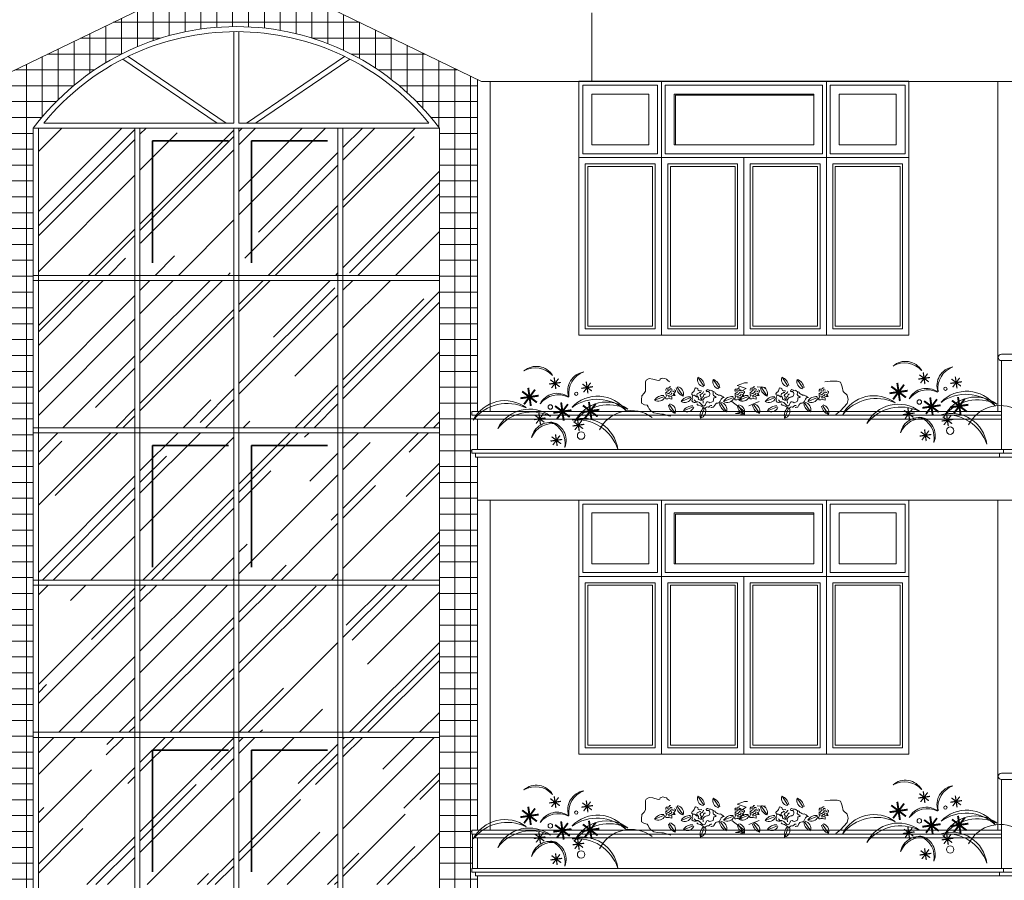
# Model space of a CAD drawing. Extents: x 248 to 1090, y -1298 to 1107.
# Drawn here: x 445 to 600, y 899 to 1034 of the extents above; entities that cross this region are included whole.
import ezdxf

# ---------------------------------------------------------------- set-up
doc = ezdxf.new("R2010")
doc.units = 0
doc.header["$MEASUREMENT"] = 0
doc.layers.get('0').update_dxf_attribs({"linetype": 'CONTINUOUS'})
for name, color, linetype, lineweight in [('09-10', 8, 'CONTINUOUS', 13), ('CYAN-35', 4, 'CONTINUOUS', 35), ('MAG-16', 6, 'CONTINUOUS', 15), ('RED-60', 1, 'CONTINUOUS', 35), ('YELLOW-25', 2, 'CONTINUOUS', 13)]:
    doc.layers.add(name, color=color, linetype=linetype, lineweight=lineweight)
pattern_1 = [(0, (5583.2074, -4618.5416), (0, 2.5), []), (90, (5583.2074, -4618.5416), (-2.5, 2e-16), [])]
pattern_2 = [(45, (5015.441, -4161.634), (8.485281, 22.627417), [150, -20, 50, -10]), (45, (5021.31, -4148.694), (-16.475588, 2.333452), [30, -3.3, 60, -7.5]), (45, (5012.966, -4152.088), (32.031937, 41.507168), [80, -14, 40, -10])]

# ---------------------------------------------------------------- blocks, each defined once
blk = doc.blocks.new('A$C7D5C732A')
for p, q in [((0.096, 0.487), (0.058, 0.467)), ((0.141, 0.48), (0.096, 0.487)), ((0.244, 0.487), (0.231, 0.48)), ((0.263, 0.493), (0.244, 0.487)), ((0.289, 0.487), (0.263, 0.493)), ((0.308, 0.48), (0.289, 0.487)), ((0.694, 0.502), (0.767, 0.393)), ((1.731, 0.502), (1.803, 0.393)), ((0.058, 0.467), (0.051, 0.448)), ((0.051, 0.448), (0.051, 0.397)), ((0.051, 0.397), (0.051, 0.365)), ((0.051, 0.365), (0.051, 0.333)), ((0.206, 0.461), (0.141, 0.48)), ((0.225, 0.467), (0.206, 0.461)), ((0.231, 0.48), (0.225, 0.467)), ((0.301, 0.354), (0.31, 0.369)), ((0.321, 0.467), (0.308, 0.48)), ((0.31, 0.369), (0.325, 0.369)), ((0.347, 0.448), (0.321, 0.467)), ((0.325, 0.369), (0.331, 0.369)), ((0.331, 0.369), (0.341, 0.377)), ((0.341, 0.377), (0.35, 0.386)), ((0.35, 0.386), (0.354, 0.386)), ((0.354, 0.364), (0.35, 0.344)), ((0.354, 0.386), (0.362, 0.383)), ((0.367, 0.362), (0.354, 0.364)), ((0.513, 0.271), (0.439, 0.379)), ((0.659, 0.359), (0.666, 0.371)), ((0.666, 0.371), (0.681, 0.368)), ((0.681, 0.368), (0.694, 0.361)), ((0.883, 0.477), (0.956, 0.368)), ((1.179, 0.403), (1.269, 0.435)), ((1.289, 0.365), (1.179, 0.403)), ((1.181, 0.356), (1.191, 0.365)), ((1.191, 0.365), (1.2, 0.373)), ((1.2, 0.373), (1.204, 0.373)), ((1.204, 0.373), (1.212, 0.37)), ((1.244, 0.339), (1.289, 0.365)), ((1.269, 0.435), (1.307, 0.435)), ((1.337, 0.354), (1.346, 0.369)), ((1.346, 0.369), (1.362, 0.369)), ((1.362, 0.369), (1.367, 0.369)), ((1.367, 0.369), (1.377, 0.377)), ((1.377, 0.377), (1.386, 0.386)), ((1.386, 0.386), (1.39, 0.386)), ((1.39, 0.364), (1.386, 0.344)), ((1.39, 0.386), (1.398, 0.383)), ((1.403, 0.362), (1.39, 0.364)), ((1.425, 0.384), (1.528, 0.378)), ((1.549, 0.271), (1.475, 0.379)), ((1.695, 0.359), (1.702, 0.371)), ((1.702, 0.371), (1.717, 0.368)), ((1.717, 0.368), (1.73, 0.361)), ((1.919, 0.477), (1.992, 0.368)), ((2.217, 0.356), (2.228, 0.365)), ((2.228, 0.365), (2.236, 0.373)), ((2.236, 0.373), (2.24, 0.373)), ((2.24, 0.373), (2.248, 0.37)), ((2.258, 0.448), (2.322, 0.455)), ((2.322, 0.455), (2.412, 0.455)), ((2.412, 0.455), (2.45, 0.442)), ((2.45, 0.442), (2.463, 0.41)), ((2.463, 0.41), (2.47, 0.384)), ((2.47, 0.384), (2.482, 0.326)), ((0.006, 0.275), (0, 0.223)), ((0.032, 0.307), (0.006, 0.275)), ((0.051, 0.333), (0.032, 0.307)), ((0.162, 0.219), (0.283, 0.267)), ((0.304, 0.264), (0.295, 0.249)), ((0.295, 0.249), (0.302, 0.238)), ((0.302, 0.346), (0.301, 0.354)), ((0.302, 0.34), (0.302, 0.346)), ((0.302, 0.31), (0.302, 0.321)), ((0.302, 0.295), (0.302, 0.31)), ((0.304, 0.288), (0.302, 0.295)), ((0.338, 0.278), (0.304, 0.288)), ((0.304, 0.284), (0.307, 0.274)), ((0.307, 0.274), (0.304, 0.264)), ((0.314, 0.32), (0.313, 0.311)), ((0.33, 0.334), (0.314, 0.326)), ((0.314, 0.326), (0.314, 0.32)), ((0.334, 0.347), (0.318, 0.349)), ((0.333, 0.301), (0.32, 0.303)), ((0.334, 0.33), (0.33, 0.334)), ((0.337, 0.303), (0.333, 0.301)), ((0.334, 0.261), (0.333, 0.266)), ((0.35, 0.344), (0.334, 0.347)), ((0.35, 0.261), (0.334, 0.261)), ((0.341, 0.308), (0.337, 0.303)), ((0.353, 0.288), (0.338, 0.278)), ((0.346, 0.31), (0.341, 0.308)), ((0.354, 0.317), (0.346, 0.31)), ((0.37, 0.268), (0.35, 0.261)), ((0.366, 0.291), (0.353, 0.288)), ((0.359, 0.327), (0.354, 0.317)), ((0.369, 0.334), (0.359, 0.327)), ((0.372, 0.298), (0.366, 0.291)), ((0.38, 0.354), (0.367, 0.362)), ((0.385, 0.333), (0.369, 0.334)), ((0.373, 0.274), (0.37, 0.268)), ((0.372, 0.313), (0.372, 0.298)), ((0.385, 0.277), (0.373, 0.274)), ((0.376, 0.233), (0.376, 0.262)), ((0.389, 0.33), (0.385, 0.333)), ((0.392, 0.279), (0.385, 0.277)), ((0.402, 0.324), (0.389, 0.33)), ((0.389, 0.305), (0.396, 0.29)), ((0.396, 0.29), (0.392, 0.279)), ((0.415, 0.277), (0.398, 0.278)), ((0.403, 0.347), (0.418, 0.339)), ((0.408, 0.31), (0.403, 0.294)), ((0.403, 0.294), (0.415, 0.277)), ((0.419, 0.327), (0.408, 0.31)), ((0.418, 0.339), (0.419, 0.327)), ((0.488, 0.204), (0.61, 0.253)), ((0.619, 0.3), (0.626, 0.312)), ((0.622, 0.288), (0.619, 0.3)), ((0.632, 0.281), (0.622, 0.288)), ((0.633, 0.282), (0.624, 0.257)), ((0.624, 0.257), (0.631, 0.241)), ((0.626, 0.312), (0.634, 0.319)), ((0.645, 0.28), (0.632, 0.281)), ((0.638, 0.285), (0.633, 0.282)), ((0.634, 0.319), (0.643, 0.325)), ((0.643, 0.325), (0.65, 0.337)), ((0.652, 0.281), (0.645, 0.28)), ((0.65, 0.337), (0.659, 0.359)), ((0.66, 0.275), (0.652, 0.281)), ((0.677, 0.262), (0.66, 0.275)), ((0.689, 0.262), (0.677, 0.262)), ((0.682, 0.278), (0.683, 0.288)), ((0.685, 0.272), (0.682, 0.278)), ((0.683, 0.288), (0.688, 0.298)), ((0.696, 0.263), (0.685, 0.272)), ((0.688, 0.298), (0.693, 0.301)), ((0.692, 0.264), (0.689, 0.262)), ((0.693, 0.301), (0.706, 0.306)), ((0.694, 0.361), (0.7, 0.339)), ((0.703, 0.251), (0.696, 0.263)), ((0.7, 0.339), (0.709, 0.334)), ((0.7, 0.236), (0.702, 0.246)), ((0.702, 0.246), (0.703, 0.251)), ((0.706, 0.306), (0.712, 0.315)), ((0.709, 0.334), (0.735, 0.337)), ((0.712, 0.315), (0.719, 0.317)), ((0.719, 0.317), (0.731, 0.315)), ((0.722, 0.277), (0.725, 0.286)), ((0.732, 0.264), (0.722, 0.277)), ((0.725, 0.286), (0.734, 0.296)), ((0.731, 0.244), (0.735, 0.252)), ((0.731, 0.236), (0.731, 0.244)), ((0.735, 0.252), (0.732, 0.264)), ((0.734, 0.296), (0.746, 0.301)), ((0.735, 0.337), (0.742, 0.333)), ((0.752, 0.256), (0.745, 0.242)), ((0.746, 0.301), (0.755, 0.309)), ((0.759, 0.262), (0.752, 0.256)), ((0.755, 0.309), (0.761, 0.32)), ((0.761, 0.266), (0.759, 0.262)), ((0.761, 0.32), (0.765, 0.328)), ((0.765, 0.272), (0.761, 0.266)), ((0.765, 0.328), (0.766, 0.329)), ((0.766, 0.28), (0.765, 0.278)), ((0.765, 0.278), (0.765, 0.272)), ((0.773, 0.245), (0.765, 0.234)), ((0.77, 0.287), (0.766, 0.28)), ((0.774, 0.291), (0.77, 0.287)), ((0.777, 0.248), (0.773, 0.245)), ((0.777, 0.294), (0.774, 0.291)), ((0.788, 0.295), (0.777, 0.294)), ((0.783, 0.253), (0.777, 0.248)), ((0.794, 0.257), (0.783, 0.253)), ((0.805, 0.259), (0.794, 0.257)), ((0.799, 0.337), (0.805, 0.345)), ((0.802, 0.324), (0.799, 0.337)), ((0.802, 0.324), (0.808, 0.327)), ((0.802, 0.324), (0.802, 0.324)), ((0.805, 0.345), (0.81, 0.349)), ((0.814, 0.262), (0.805, 0.259)), ((0.808, 0.327), (0.811, 0.327)), ((0.81, 0.349), (0.817, 0.351)), ((0.811, 0.327), (0.817, 0.326)), ((0.821, 0.264), (0.814, 0.262)), ((0.817, 0.351), (0.826, 0.348)), ((0.817, 0.326), (0.82, 0.326)), ((0.82, 0.326), (0.825, 0.326)), ((0.832, 0.27), (0.821, 0.264)), ((0.825, 0.326), (0.828, 0.324)), ((0.826, 0.348), (0.832, 0.344)), ((0.828, 0.324), (0.833, 0.321)), ((0.832, 0.344), (0.838, 0.341)), ((0.838, 0.282), (0.832, 0.27)), ((0.833, 0.321), (0.837, 0.316)), ((0.837, 0.316), (0.842, 0.307)), ((0.838, 0.341), (0.856, 0.342)), ((0.842, 0.29), (0.838, 0.282)), ((0.842, 0.307), (0.842, 0.302)), ((0.842, 0.302), (0.842, 0.299)), ((0.842, 0.299), (0.842, 0.29)), ((0.856, 0.342), (0.864, 0.34)), ((0.864, 0.34), (0.871, 0.336)), ((0.871, 0.336), (0.882, 0.326)), ((0.882, 0.326), (0.884, 0.314)), ((0.882, 0.326), (0.905, 0.319)), ((0.884, 0.314), (0.882, 0.289)), ((0.882, 0.289), (0.889, 0.28)), ((0.89, 0.246), (0.888, 0.233)), ((0.889, 0.28), (0.908, 0.267)), ((0.895, 0.249), (0.89, 0.246)), ((0.91, 0.253), (0.895, 0.249)), ((0.905, 0.319), (0.907, 0.312)), ((0.907, 0.312), (0.914, 0.302)), ((0.908, 0.267), (0.921, 0.26)), ((0.921, 0.26), (0.91, 0.253)), ((0.914, 0.302), (0.925, 0.296)), ((0.925, 0.296), (0.938, 0.289)), ((0.938, 0.289), (0.948, 0.283)), ((0.948, 0.283), (0.959, 0.282)), ((0.959, 0.282), (0.968, 0.283)), ((0.968, 0.283), (0.977, 0.28)), ((0.977, 0.28), (0.991, 0.272)), ((0.993, 0.246), (0.983, 0.234)), ((0.991, 0.272), (1.006, 0.261)), ((0.998, 0.25), (0.993, 0.246)), ((1.02, 0.253), (0.998, 0.25)), ((1.006, 0.261), (1.02, 0.253)), ((1.012, 0.206), (1.133, 0.255)), ((1.154, 0.251), (1.145, 0.236)), ((1.151, 0.342), (1.16, 0.356)), ((1.153, 0.333), (1.151, 0.342)), ((1.153, 0.327), (1.153, 0.333)), ((1.153, 0.297), (1.153, 0.308)), ((1.153, 0.282), (1.153, 0.297)), ((1.154, 0.275), (1.153, 0.282)), ((1.189, 0.265), (1.154, 0.275)), ((1.154, 0.271), (1.157, 0.261)), ((1.157, 0.261), (1.154, 0.251)), ((1.16, 0.356), (1.176, 0.356)), ((1.16, 0.333), (1.244, 0.339)), ((1.164, 0.307), (1.163, 0.298)), ((1.18, 0.321), (1.164, 0.313)), ((1.164, 0.313), (1.164, 0.307)), ((1.184, 0.334), (1.168, 0.336)), ((1.183, 0.288), (1.17, 0.29)), ((1.176, 0.356), (1.181, 0.356)), ((1.184, 0.317), (1.18, 0.321)), ((1.187, 0.29), (1.183, 0.288)), ((1.184, 0.248), (1.183, 0.254)), ((1.2, 0.331), (1.184, 0.334)), ((1.2, 0.248), (1.184, 0.248)), ((1.191, 0.295), (1.187, 0.29)), ((1.203, 0.275), (1.189, 0.265)), ((1.196, 0.297), (1.191, 0.295)), ((1.204, 0.304), (1.196, 0.297)), ((1.198, 0.219), (1.32, 0.267)), ((1.204, 0.352), (1.2, 0.331)), ((1.22, 0.255), (1.2, 0.248)), ((1.216, 0.278), (1.203, 0.275)), ((1.217, 0.349), (1.204, 0.352)), ((1.209, 0.314), (1.204, 0.304)), ((1.219, 0.321), (1.209, 0.314)), ((1.222, 0.285), (1.216, 0.278)), ((1.23, 0.342), (1.217, 0.349)), ((1.235, 0.32), (1.219, 0.321)), ((1.223, 0.261), (1.22, 0.255)), ((1.222, 0.3), (1.222, 0.285)), ((1.235, 0.264), (1.223, 0.261)), ((1.226, 0.22), (1.226, 0.249)), ((1.239, 0.317), (1.235, 0.32)), ((1.242, 0.267), (1.235, 0.264)), ((1.252, 0.311), (1.239, 0.317)), ((1.239, 0.293), (1.246, 0.277)), ((1.246, 0.277), (1.242, 0.267)), ((1.265, 0.264), (1.248, 0.265)), ((1.253, 0.334), (1.268, 0.326)), ((1.258, 0.297), (1.253, 0.281)), ((1.253, 0.281), (1.265, 0.264)), ((1.269, 0.314), (1.258, 0.297)), ((1.268, 0.326), (1.269, 0.314)), ((1.34, 0.264), (1.331, 0.249)), ((1.331, 0.249), (1.339, 0.238)), ((1.339, 0.346), (1.337, 0.354)), ((1.339, 0.34), (1.339, 0.346)), ((1.339, 0.31), (1.339, 0.321)), ((1.339, 0.295), (1.339, 0.31)), ((1.34, 0.288), (1.339, 0.295)), ((1.375, 0.278), (1.34, 0.288)), ((1.34, 0.284), (1.343, 0.274)), ((1.343, 0.274), (1.34, 0.264)), ((1.35, 0.32), (1.349, 0.311)), ((1.366, 0.334), (1.35, 0.326)), ((1.35, 0.326), (1.35, 0.32)), ((1.37, 0.347), (1.354, 0.349)), ((1.369, 0.301), (1.356, 0.303)), ((1.37, 0.33), (1.366, 0.334)), ((1.373, 0.303), (1.369, 0.301)), ((1.37, 0.261), (1.369, 0.266)), ((1.386, 0.344), (1.37, 0.347)), ((1.386, 0.261), (1.37, 0.261)), ((1.377, 0.308), (1.373, 0.303)), ((1.389, 0.288), (1.375, 0.278)), ((1.382, 0.31), (1.377, 0.308)), ((1.39, 0.317), (1.382, 0.31)), ((1.406, 0.268), (1.386, 0.261)), ((1.402, 0.291), (1.389, 0.288)), ((1.395, 0.327), (1.39, 0.317)), ((1.405, 0.334), (1.395, 0.327)), ((1.408, 0.298), (1.402, 0.291)), ((1.416, 0.354), (1.403, 0.362)), ((1.421, 0.333), (1.405, 0.334)), ((1.409, 0.274), (1.406, 0.268)), ((1.408, 0.313), (1.408, 0.298)), ((1.421, 0.277), (1.409, 0.274)), ((1.412, 0.233), (1.412, 0.262)), ((1.425, 0.33), (1.421, 0.333)), ((1.428, 0.279), (1.421, 0.277)), ((1.438, 0.324), (1.425, 0.33)), ((1.425, 0.305), (1.432, 0.29)), ((1.432, 0.29), (1.428, 0.279)), ((1.451, 0.277), (1.434, 0.278)), ((1.439, 0.347), (1.454, 0.339)), ((1.444, 0.31), (1.439, 0.294)), ((1.439, 0.294), (1.451, 0.277)), ((1.455, 0.327), (1.444, 0.31)), ((1.454, 0.339), (1.455, 0.327)), ((1.524, 0.204), (1.646, 0.253)), ((1.655, 0.3), (1.662, 0.312)), ((1.658, 0.288), (1.655, 0.3)), ((1.668, 0.281), (1.658, 0.288)), ((1.67, 0.282), (1.66, 0.257)), ((1.66, 0.257), (1.667, 0.241)), ((1.662, 0.312), (1.67, 0.319)), ((1.681, 0.28), (1.668, 0.281)), ((1.67, 0.319), (1.68, 0.325)), ((1.674, 0.285), (1.67, 0.282)), ((1.68, 0.325), (1.686, 0.337)), ((1.689, 0.281), (1.681, 0.28)), ((1.686, 0.337), (1.695, 0.359)), ((1.696, 0.275), (1.689, 0.281)), ((1.713, 0.262), (1.696, 0.275)), ((1.725, 0.262), (1.713, 0.262)), ((1.718, 0.278), (1.719, 0.288)), ((1.722, 0.272), (1.718, 0.278)), ((1.719, 0.288), (1.724, 0.298)), ((1.732, 0.263), (1.722, 0.272)), ((1.724, 0.298), (1.729, 0.301)), ((1.728, 0.264), (1.725, 0.262)), ((1.729, 0.301), (1.742, 0.306)), ((1.73, 0.361), (1.736, 0.339)), ((1.739, 0.251), (1.732, 0.263)), ((1.736, 0.339), (1.745, 0.334)), ((1.736, 0.236), (1.738, 0.246)), ((1.738, 0.246), (1.739, 0.251)), ((1.742, 0.306), (1.748, 0.315)), ((1.745, 0.334), (1.771, 0.337)), ((1.748, 0.315), (1.755, 0.317)), ((1.755, 0.317), (1.767, 0.315)), ((1.758, 0.277), (1.761, 0.286)), ((1.768, 0.264), (1.758, 0.277)), ((1.761, 0.286), (1.77, 0.296)), ((1.767, 0.244), (1.771, 0.252)), ((1.767, 0.236), (1.767, 0.244)), ((1.771, 0.252), (1.768, 0.264)), ((1.77, 0.296), (1.782, 0.301)), ((1.771, 0.337), (1.778, 0.333)), ((1.788, 0.256), (1.781, 0.242)), ((1.782, 0.301), (1.791, 0.309)), ((1.795, 0.262), (1.788, 0.256)), ((1.791, 0.309), (1.797, 0.32)), ((1.798, 0.266), (1.795, 0.262)), ((1.797, 0.32), (1.801, 0.328)), ((1.801, 0.272), (1.798, 0.266)), ((1.801, 0.328), (1.802, 0.329)), ((1.802, 0.28), (1.801, 0.278)), ((1.801, 0.278), (1.801, 0.272)), ((1.809, 0.245), (1.801, 0.234)), ((1.806, 0.287), (1.802, 0.28)), ((1.81, 0.291), (1.806, 0.287)), ((1.814, 0.248), (1.809, 0.245)), ((1.813, 0.294), (1.81, 0.291)), ((1.824, 0.295), (1.813, 0.294)), ((1.819, 0.253), (1.814, 0.248)), ((1.831, 0.257), (1.819, 0.253)), ((1.841, 0.259), (1.831, 0.257)), ((1.835, 0.337), (1.841, 0.345)), ((1.839, 0.324), (1.835, 0.337)), ((1.839, 0.324), (1.845, 0.327)), ((1.839, 0.324), (1.839, 0.324)), ((1.841, 0.345), (1.846, 0.349)), ((1.85, 0.262), (1.841, 0.259)), ((1.845, 0.327), (1.848, 0.327)), ((1.846, 0.349), (1.853, 0.351)), ((1.848, 0.327), (1.854, 0.326)), ((1.857, 0.264), (1.85, 0.262)), ((1.853, 0.351), (1.862, 0.348)), ((1.854, 0.326), (1.856, 0.326)), ((1.856, 0.326), (1.861, 0.326)), ((1.868, 0.27), (1.857, 0.264)), ((1.861, 0.326), (1.864, 0.324)), ((1.862, 0.348), (1.868, 0.344)), ((1.864, 0.324), (1.869, 0.321)), ((1.868, 0.344), (1.874, 0.341)), ((1.874, 0.282), (1.868, 0.27)), ((1.869, 0.321), (1.873, 0.316)), ((1.873, 0.316), (1.878, 0.307)), ((1.874, 0.341), (1.892, 0.342)), ((1.878, 0.29), (1.874, 0.282)), ((1.878, 0.307), (1.878, 0.302)), ((1.878, 0.302), (1.878, 0.299)), ((1.878, 0.299), (1.878, 0.29)), ((1.892, 0.342), (1.9, 0.34)), ((1.9, 0.34), (1.907, 0.336)), ((1.907, 0.336), (1.918, 0.326)), ((1.918, 0.326), (1.941, 0.319)), ((1.918, 0.326), (1.92, 0.314)), ((1.92, 0.314), (1.918, 0.289)), ((1.918, 0.289), (1.925, 0.28)), ((1.926, 0.246), (1.924, 0.233)), ((1.925, 0.28), (1.944, 0.267)), ((1.931, 0.249), (1.926, 0.246)), ((1.946, 0.253), (1.931, 0.249)), ((1.941, 0.319), (1.943, 0.312)), ((1.943, 0.312), (1.95, 0.302)), ((1.944, 0.267), (1.957, 0.26)), ((1.957, 0.26), (1.946, 0.253)), ((1.95, 0.302), (1.961, 0.296)), ((1.961, 0.296), (1.974, 0.289)), ((1.974, 0.289), (1.985, 0.283)), ((1.985, 0.283), (1.995, 0.282)), ((1.995, 0.282), (2.004, 0.283)), ((2.004, 0.283), (2.013, 0.28)), ((2.013, 0.28), (2.027, 0.272)), ((2.03, 0.246), (2.02, 0.234)), ((2.027, 0.272), (2.042, 0.261)), ((2.034, 0.25), (2.03, 0.246)), ((2.056, 0.253), (2.034, 0.25)), ((2.042, 0.261), (2.056, 0.253)), ((2.048, 0.206), (2.17, 0.255)), ((2.19, 0.251), (2.181, 0.236)), ((2.187, 0.342), (2.196, 0.356)), ((2.189, 0.333), (2.187, 0.342)), ((2.189, 0.327), (2.189, 0.333)), ((2.189, 0.297), (2.189, 0.308)), ((2.189, 0.282), (2.189, 0.297)), ((2.19, 0.275), (2.189, 0.282)), ((2.225, 0.265), (2.19, 0.275)), ((2.19, 0.271), (2.193, 0.261)), ((2.193, 0.261), (2.19, 0.251)), ((2.196, 0.356), (2.212, 0.356)), ((2.2, 0.307), (2.199, 0.298)), ((2.216, 0.321), (2.2, 0.313)), ((2.2, 0.313), (2.2, 0.307)), ((2.22, 0.334), (2.204, 0.336)), ((2.219, 0.288), (2.206, 0.29)), ((2.212, 0.356), (2.217, 0.356)), ((2.22, 0.317), (2.216, 0.321)), ((2.223, 0.29), (2.219, 0.288)), ((2.22, 0.248), (2.219, 0.254)), ((2.236, 0.331), (2.22, 0.334)), ((2.236, 0.248), (2.22, 0.248)), ((2.228, 0.295), (2.223, 0.29)), ((2.239, 0.275), (2.225, 0.265)), ((2.232, 0.297), (2.228, 0.295)), ((2.24, 0.304), (2.232, 0.297)), ((2.24, 0.352), (2.236, 0.331)), ((2.256, 0.255), (2.236, 0.248)), ((2.252, 0.278), (2.239, 0.275)), ((2.253, 0.349), (2.24, 0.352)), ((2.245, 0.314), (2.24, 0.304)), ((2.255, 0.321), (2.245, 0.314)), ((2.258, 0.285), (2.252, 0.278)), ((2.266, 0.342), (2.253, 0.349)), ((2.271, 0.32), (2.255, 0.321)), ((2.259, 0.261), (2.256, 0.255)), ((2.258, 0.3), (2.258, 0.285)), ((2.271, 0.264), (2.259, 0.261)), ((2.262, 0.22), (2.262, 0.249)), ((2.275, 0.317), (2.271, 0.32)), ((2.278, 0.267), (2.271, 0.264)), ((2.288, 0.311), (2.275, 0.317)), ((2.275, 0.293), (2.282, 0.277)), ((2.282, 0.277), (2.278, 0.267)), ((2.301, 0.264), (2.284, 0.265)), ((2.289, 0.334), (2.304, 0.326)), ((2.294, 0.297), (2.289, 0.281)), ((2.289, 0.281), (2.301, 0.264)), ((2.305, 0.314), (2.294, 0.297)), ((2.304, 0.326), (2.305, 0.314)), ((2.482, 0.326), (2.534, 0.281)), ((2.534, 0.281), (2.547, 0.23)), ((0, 0.223), (0, 0.185)), ((0, 0.185), (0.039, 0.165)), ((0.039, 0.165), (0.071, 0.159)), ((0.071, 0.159), (0.083, 0.14)), ((0.083, 0.14), (0.096, 0.114)), ((0.302, 0.238), (0.313, 0.238)), ((0.313, 0.238), (0.324, 0.239)), ((0.324, 0.239), (0.341, 0.241)), ((0.341, 0.241), (0.376, 0.233)), ((0.417, 0.059), (0.343, 0.167)), ((0.516, 0.09), (0.638, 0.139)), ((0.623, 0.224), (0.621, 0.212)), ((0.621, 0.212), (0.636, 0.197)), ((0.631, 0.241), (0.623, 0.224)), ((0.636, 0.197), (0.65, 0.193)), ((0.65, 0.193), (0.661, 0.194)), ((0.67, 0.204), (0.651, 0.225)), ((0.661, 0.194), (0.673, 0.196)), ((0.693, 0.202), (0.67, 0.204)), ((0.673, 0.196), (0.684, 0.198)), ((0.696, 0.161), (0.683, 0.174)), ((0.684, 0.198), (0.692, 0.2)), ((0.716, 0.191), (0.693, 0.202)), ((0.708, 0.159), (0.696, 0.161)), ((0.708, 0.229), (0.7, 0.236)), ((0.716, 0.225), (0.708, 0.229)), ((0.727, 0.153), (0.708, 0.159)), ((0.724, 0.22), (0.716, 0.225)), ((0.728, 0.178), (0.716, 0.191)), ((0.744, 0.22), (0.724, 0.22)), ((0.738, 0.147), (0.727, 0.153)), ((0.753, 0.154), (0.728, 0.178)), ((0.728, 0), (0.775, 0.122)), ((0.735, 0.229), (0.731, 0.236)), ((0.744, 0.22), (0.735, 0.229)), ((0.75, 0.137), (0.738, 0.147)), ((0.745, 0.223), (0.744, 0.22)), ((0.745, 0.242), (0.745, 0.223)), ((0.774, 0.121), (0.75, 0.137)), ((0.767, 0.149), (0.753, 0.154)), ((0.762, 0.229), (0.756, 0.216)), ((0.756, 0.216), (0.759, 0.207)), ((0.759, 0.207), (0.761, 0.194)), ((0.761, 0.194), (0.762, 0.185)), ((0.765, 0.234), (0.762, 0.229)), ((0.783, 0.159), (0.767, 0.149)), ((0.79, 0.126), (0.774, 0.121)), ((0.788, 0.171), (0.783, 0.159)), ((0.805, 0.2), (0.788, 0.171)), ((0.8, 0.134), (0.79, 0.126)), ((0.811, 0.139), (0.8, 0.134)), ((0.818, 0.201), (0.805, 0.2)), ((0.821, 0.136), (0.811, 0.139)), ((0.831, 0.196), (0.818, 0.201)), ((0.83, 0.136), (0.821, 0.136)), ((0.839, 0.146), (0.83, 0.136)), ((0.844, 0.19), (0.831, 0.196)), ((0.848, 0.153), (0.839, 0.146)), ((0.882, 0.203), (0.844, 0.19)), ((0.854, 0.156), (0.848, 0.153)), ((0.868, 0.156), (0.854, 0.156)), ((0.862, 0.129), (0.856, 0.129)), ((0.874, 0.133), (0.862, 0.129)), ((0.888, 0.134), (0.874, 0.133)), ((0.888, 0.224), (0.882, 0.203)), ((0.888, 0.233), (0.888, 0.224)), ((0.892, 0.141), (0.888, 0.134)), ((0.903, 0.161), (0.892, 0.141)), ((0.916, 0.177), (0.903, 0.161)), ((0.926, 0.182), (0.916, 0.177)), ((0.942, 0.185), (0.926, 0.182)), ((0.953, 0.187), (0.942, 0.185)), ((0.962, 0.195), (0.953, 0.187)), ((0.971, 0.21), (0.962, 0.195)), ((0.983, 0.234), (0.971, 0.21)), ((1.046, 0.078), (0.972, 0.186)), ((1.115, 0.204), (1.205, 0.133)), ((1.145, 0.236), (1.153, 0.225)), ((1.153, 0.225), (1.163, 0.225)), ((1.163, 0.225), (1.174, 0.226)), ((1.174, 0.226), (1.191, 0.228)), ((1.191, 0.228), (1.226, 0.22)), ((1.267, 0.046), (1.193, 0.154)), ((1.205, 0.133), (1.269, 0.082)), ((1.322, 0.153), (1.451, 0.204)), ((1.339, 0.238), (1.349, 0.238)), ((1.349, 0.238), (1.36, 0.239)), ((1.36, 0.239), (1.377, 0.241)), ((1.377, 0.241), (1.412, 0.233)), ((1.453, 0.059), (1.379, 0.167)), ((1.553, 0.09), (1.674, 0.139)), ((1.659, 0.224), (1.657, 0.212)), ((1.657, 0.212), (1.672, 0.197)), ((1.667, 0.241), (1.659, 0.224)), ((1.672, 0.197), (1.686, 0.193)), ((1.686, 0.193), (1.697, 0.194)), ((1.706, 0.204), (1.687, 0.225)), ((1.697, 0.194), (1.709, 0.196)), ((1.729, 0.202), (1.706, 0.204)), ((1.709, 0.196), (1.72, 0.198)), ((1.72, 0.198), (1.728, 0.2)), ((1.732, 0.161), (1.72, 0.174)), ((1.752, 0.191), (1.729, 0.202)), ((1.745, 0.159), (1.732, 0.161)), ((1.744, 0.229), (1.736, 0.236)), ((1.752, 0.225), (1.744, 0.229)), ((1.763, 0.153), (1.745, 0.159)), ((1.76, 0.22), (1.752, 0.225)), ((1.764, 0.178), (1.752, 0.191)), ((1.78, 0.22), (1.76, 0.22)), ((1.774, 0.147), (1.763, 0.153)), ((1.789, 0.154), (1.764, 0.178)), ((1.764, 0), (1.811, 0.122)), ((1.771, 0.229), (1.767, 0.236)), ((1.78, 0.22), (1.771, 0.229)), ((1.786, 0.137), (1.774, 0.147)), ((1.782, 0.223), (1.78, 0.22)), ((1.781, 0.242), (1.782, 0.223)), ((1.81, 0.121), (1.786, 0.137)), ((1.803, 0.149), (1.789, 0.154)), ((1.798, 0.229), (1.793, 0.216)), ((1.793, 0.216), (1.795, 0.207)), ((1.795, 0.207), (1.797, 0.194)), ((1.797, 0.194), (1.799, 0.185)), ((1.801, 0.234), (1.798, 0.229)), ((1.819, 0.159), (1.803, 0.149)), ((1.827, 0.126), (1.81, 0.121)), ((1.824, 0.171), (1.819, 0.159)), ((1.841, 0.2), (1.824, 0.171)), ((1.836, 0.134), (1.827, 0.126)), ((1.847, 0.139), (1.836, 0.134)), ((1.855, 0.201), (1.841, 0.2)), ((1.857, 0.136), (1.847, 0.139)), ((1.867, 0.196), (1.855, 0.201)), ((1.866, 0.136), (1.857, 0.136)), ((1.876, 0.146), (1.866, 0.136)), ((1.88, 0.19), (1.867, 0.196)), ((1.884, 0.153), (1.876, 0.146)), ((1.918, 0.203), (1.88, 0.19)), ((1.89, 0.156), (1.884, 0.153)), ((1.904, 0.156), (1.89, 0.156)), ((1.898, 0.129), (1.892, 0.129)), ((1.91, 0.133), (1.898, 0.129)), ((1.924, 0.134), (1.91, 0.133)), ((1.924, 0.224), (1.918, 0.203)), ((1.924, 0.233), (1.924, 0.224)), ((1.928, 0.141), (1.924, 0.134)), ((1.939, 0.161), (1.928, 0.141)), ((1.952, 0.177), (1.939, 0.161)), ((1.962, 0.182), (1.952, 0.177)), ((1.978, 0.185), (1.962, 0.182)), ((1.989, 0.187), (1.978, 0.185)), ((1.998, 0.195), (1.989, 0.187)), ((2.007, 0.21), (1.998, 0.195)), ((2.02, 0.234), (2.007, 0.21)), ((2.082, 0.078), (2.008, 0.186)), ((2.181, 0.236), (2.189, 0.225)), ((2.189, 0.225), (2.199, 0.225)), ((2.199, 0.225), (2.21, 0.226)), ((2.21, 0.226), (2.228, 0.228)), ((2.228, 0.228), (2.262, 0.22)), ((2.303, 0.046), (2.229, 0.154)), ((2.534, 0.178), (2.45, 0.088)), ((2.547, 0.23), (2.534, 0.178)), ((0.096, 0.114), (0.116, 0.088)), ((0.116, 0.088), (0.154, 0.063)), ((0.154, 0.063), (0.199, 0.056)), ((0.199, 0.056), (0.25, 0.05)), ((0.25, 0.05), (0.27, 0.05)), ((0.27, 0.05), (0.334, 0.03)), ((0.334, 0.03), (0.36, 0.024)), ((1.269, 0.082), (1.16, 0.056)), ((1.16, 0.056), (1.204, 0.056)), ((1.2, 0.069), (1.271, 0.088)), ((1.204, 0.056), (1.243, 0.043)), ((2.45, 0.088), (2.393, 0.043))]:
    blk.add_line(p, q)
for centre, radius, start, end in [((0.779, 0.473), 0.0895, 161.1866, 257.7485), ((0.653, 0.384), 0.125, 7.3988, 70.4692), ((1.815, 0.473), 0.0895, 161.1866, 257.7485), ((1.689, 0.384), 0.125, 7.3988, 70.4692), ((0.553, 0.389), 0.125, 188.0982, 251.1686), ((0.428, 0.299), 0.0895, 341.886, 78.448), ((0.968, 0.448), 0.0895, 161.1866, 257.7485), ((0.841, 0.359), 0.125, 7.3988, 70.4692), ((1.59, 0.389), 0.125, 188.0982, 251.1686), ((1.464, 0.299), 0.0895, 341.886, 78.448), ((2.004, 0.448), 0.0895, 161.1866, 257.7485), ((1.878, 0.359), 0.125, 7.3988, 70.4692), ((0.268, 0.154), 0.125, 85.5024, 148.5728), ((0.207, 0.296), 0.0895, 239.2902, 335.8521), ((0.595, 0.139), 0.125, 85.5024, 148.5728), ((0.534, 0.281), 0.0895, 239.2902, 335.8521), ((1.118, 0.141), 0.125, 85.5024, 148.5728), ((1.057, 0.283), 0.0895, 239.2902, 335.8521), ((1.304, 0.154), 0.125, 85.5024, 148.5728), ((1.243, 0.296), 0.0895, 239.2902, 335.8521), ((1.631, 0.139), 0.125, 85.5024, 148.5728), ((1.57, 0.281), 0.0895, 239.2902, 335.8521), ((2.154, 0.141), 0.125, 85.5024, 148.5728), ((2.093, 0.283), 0.0895, 239.2902, 335.8521), ((0.457, 0.177), 0.125, 188.0982, 251.1686), ((0.332, 0.087), 0.0895, 341.886, 78.448), ((0.623, 0.025), 0.125, 85.5024, 148.5728), ((0.562, 0.167), 0.0895, 239.2902, 335.8521), ((0.848, 0.033), 0.125, 132.3307, 195.4011), ((1.086, 0.196), 0.125, 188.0982, 251.1686), ((0.961, 0.106), 0.0895, 341.886, 78.448), ((1.307, 0.164), 0.125, 188.0982, 251.1686), ((1.182, 0.074), 0.0895, 341.886, 78.448), ((1.493, 0.177), 0.125, 188.0982, 251.1686), ((1.368, 0.087), 0.0895, 341.886, 78.448), ((1.659, 0.025), 0.125, 85.5024, 148.5728), ((1.598, 0.167), 0.0895, 239.2902, 335.8521), ((1.884, 0.033), 0.125, 132.3307, 195.4011), ((2.122, 0.196), 0.125, 188.0982, 251.1686), ((1.997, 0.106), 0.0895, 341.886, 78.448), ((2.343, 0.164), 0.125, 188.0982, 251.1686), ((2.218, 0.074), 0.0895, 341.886, 78.448), ((0.703, 0.086), 0.0895, 286.1185, 22.6805), ((1.739, 0.086), 0.0895, 286.1185, 22.6805)]:
    blk.add_arc(centre, radius, start, end)
blk = doc.blocks.new('A$C182A3387')
at = {"layer": '09-10'}
for points, const_width in [([(0.644, 0.52), (0.6069, 0.5479)], 0.00962), ([(0.644, 0.52), (0.6375, 0.566)], 0.00962), ([(0.644, 0.52), (0.6719, 0.5571)], 0.00962), ([(0.4432, 0.4122), (0.433, 0.4839)], 0.015), ([(0.4432, 0.4122), (0.4866, 0.4701)], 0.015), ([(0.644, 0.52), (0.5981, 0.5135)], 0.00962), ([(0.644, 0.52), (0.6162, 0.4829)], 0.00962), ([(0.644, 0.52), (0.69, 0.5266)], 0.00962), ([(0.644, 0.52), (0.6812, 0.4922)], 0.00962), ([(0.644, 0.52), (0.6506, 0.4741)], 0.00962), ([(0.8969, 0.4866), (0.8509, 0.48)], 0.00962), ([(0.8969, 0.4866), (0.8597, 0.5145)], 0.00962), ([(0.8969, 0.4866), (0.869, 0.4495)], 0.00962), ([(0.8969, 0.4866), (0.8903, 0.5326)], 0.00962), ([(0.8969, 0.4866), (0.9247, 0.5237)], 0.00962), ([(0.8969, 0.4866), (0.9428, 0.4932)], 0.00962), ([(0.8969, 0.4866), (0.9034, 0.4406)], 0.00962), ([(0.8969, 0.4866), (0.934, 0.4587)], 0.00962), ([(0.4432, 0.4122), (0.3715, 0.402)], 0.015), ([(0.4432, 0.4122), (0.3853, 0.4557)], 0.015), ([(0.4432, 0.4122), (0.3998, 0.3543)], 0.015), ([(0.4432, 0.4122), (0.5148, 0.4224)], 0.015), ([(0.4432, 0.4122), (0.4534, 0.3406)], 0.015), ([(0.4432, 0.4122), (0.5011, 0.3688)], 0.015), ([(0.7023, 0.2974), (0.6444, 0.3408)], 0.015), ([(0.7023, 0.2974), (0.6921, 0.369)], 0.015), ([(0.7023, 0.2974), (0.7457, 0.3552)], 0.015), ([(0.7023, 0.2974), (0.7739, 0.3076)], 0.015), ([(0.9217, 0.3015), (0.8638, 0.345)], 0.015), ([(0.9217, 0.3015), (0.9115, 0.3732)], 0.015), ([(0.9217, 0.3015), (0.9651, 0.3594)], 0.015), ([(0.9217, 0.3015), (0.9933, 0.3117)], 0.015), ([(0.5228, 0.2402), (0.4769, 0.2336)], 0.00962), ([(0.5228, 0.2402), (0.4857, 0.268)], 0.00962), ([(0.5228, 0.2402), (0.495, 0.2031)], 0.00962), ([(0.5228, 0.2402), (0.5163, 0.2861)], 0.00962), ([(0.5228, 0.2402), (0.5507, 0.2773)], 0.00962), ([(0.5228, 0.2402), (0.5688, 0.2467)], 0.00962), ([(0.5228, 0.2402), (0.5294, 0.1942)], 0.00962), ([(0.5228, 0.2402), (0.56, 0.2123)], 0.00962), ([(0.7023, 0.2974), (0.6306, 0.2871)], 0.015), ([(0.7023, 0.2974), (0.6589, 0.2395)], 0.015), ([(0.7023, 0.2974), (0.7602, 0.2539)], 0.015), ([(0.7023, 0.2974), (0.7125, 0.2257)], 0.015), ([(0.8279, 0.1901), (0.8214, 0.236)], 0.00962), ([(0.9217, 0.3015), (0.85, 0.2913)], 0.015), ([(0.9217, 0.3015), (0.8783, 0.2436)], 0.015), ([(0.9217, 0.3015), (0.9319, 0.2299)], 0.015), ([(0.9217, 0.3015), (0.9796, 0.2581)], 0.015), ([(0.8279, 0.1901), (0.782, 0.1835)], 0.00962), ([(0.8279, 0.1901), (0.7908, 0.2179)], 0.00962), ([(0.8279, 0.1901), (0.8, 0.1529)], 0.00962), ([(0.8279, 0.1901), (0.8558, 0.2272)], 0.00962), ([(0.8279, 0.1901), (0.8739, 0.1966)], 0.00962), ([(0.8279, 0.1901), (0.8345, 0.1441)], 0.00962), ([(0.8279, 0.1901), (0.865, 0.1622)], 0.00962), ([(0.6545, 0.071), (0.6174, 0.0989)], 0.00962), ([(0.6545, 0.071), (0.6479, 0.117)], 0.00962), ([(0.6545, 0.071), (0.6823, 0.1082)], 0.00962), ([(0.6545, 0.071), (0.7004, 0.0776)], 0.00962), ([(0.6545, 0.071), (0.6085, 0.0645)], 0.00962), ([(0.6545, 0.071), (0.6266, 0.0339)], 0.00962), ([(0.6545, 0.071), (0.661, 0.0251)], 0.00962), ([(0.6545, 0.071), (0.6916, 0.0432)], 0.00962)]:
    blk.add_lwpolyline(points, dxfattribs=dict(at, const_width=const_width))
for centre, radius in [((0.8118, 0.4378), 0.0132), ((0.607, 0.3334), 0.0177), ((0.8494, 0.1078), 0.0293)]:
    blk.add_circle(centre, radius, dxfattribs=at)
for centre, radius, start, end in [((0.4971, 0.504), 0.1495, 31.20186, 130.8869), ((0.4896, 0.4611), 0.1802, 41.47273, 120.07003), ((0.8946, 0.4616), 0.1495, 98.96323, 198.64826), ((0.9323, 0.4397), 0.1802, 109.7801, 188.3774), ((0.6609, 0.2915), 0.1495, 53.43866, 153.1237), ((0.6701, 0.2489), 0.1802, 63.70953, 142.30683), ((0.9792, 0.1386), 0.2795, 36.40876, 136.09379), ((0.9753, 0.0572), 0.3369, 47.22563, 125.82292), ((0.2493, 0.1036), 0.2795, 53.43866, 153.1237), ((0.2666, 0.024), 0.3369, 63.70953, 142.30683), ((0.4415, 0.0368), 0.2795, 53.43866, 153.1237), ((1.0507, 0.0928), 0.2795, 53.43866, 153.1237), ((1.068, 0.0131), 0.3369, 63.70953, 142.30683), ((0.4588, -0.0428), 0.3369, 63.70953, 142.30683), ((0.8608, -0.0355), 0.2795, 7.30156, 106.98659), ((1.243, 0.0259), 0.2795, 53.43866, 153.1237), ((0.6059, 0.0617), 0.1495, 68.78013, 168.46516), ((0.6261, 0.0231), 0.1802, 79.051, 157.64829), ((0.5444, 0.0469), 0.1802, 349.81419, 68.41149), ((0.5822, 0.0686), 0.1495, 338.99732, 78.68236), ((0.8179, -0.1048), 0.3369, 18.11843, 96.71573)]:
    blk.add_arc(centre, radius, start, end, dxfattribs=at)

msp = doc.modelspace()

# ---------------------------------------------------------------- hatches: boundary and pattern name
at = {"layer": '09-10'}
h = msp.add_hatch(dxfattribs=at)
h.set_pattern_fill('NET,_O', color=256, scale=20)
h.set_pattern_definition(pattern_1)
h.paths.add_polyline_path([(510.7974, 1017.2859), (510.7974, 973.1271), (516.7974, 973.1271), (516.7974, 1024.9629), (478.7974, 1043.3596), (440.7974, 1024.9629), (440.7974, 973.3306, -0.02663328), (441.3566, 973.1271), (446.7974, 973.1271), (446.7974, 1017.2859, -0.5)])
h = msp.add_hatch(dxfattribs=at)
h.set_pattern_fill('AR-RROOF,_O', color=256, scale=10, angle=45)
h.set_pattern_definition(pattern_2)
h.paths.add_polyline_path([(447.5974, 922.0859), (462.7974, 922.0859), (462.7974, 945.2859), (447.5974, 945.2859)])
h.paths.add_polyline_path([(463.5974, 922.0859), (478.3974, 922.0859), (478.3974, 945.2859), (463.5974, 945.2859)])
h.paths.add_polyline_path([(479.1974, 922.0859), (494.7974, 922.0859), (494.7974, 945.2859), (479.1974, 945.2859)])
h.paths.add_polyline_path([(510.7974, 945.2859), (495.5974, 945.2859), (495.5974, 922.0859), (510.7974, 922.0859)])
h.paths.add_polyline_path([(510.7974, 946.0859), (510.7974, 969.2859), (495.5974, 969.2859), (495.5974, 946.0859)])
h.paths.add_polyline_path([(494.7974, 969.2859), (479.1974, 969.2859), (479.1974, 946.0859), (494.7974, 946.0859)])
h.paths.add_polyline_path([(478.3974, 969.2859), (463.5974, 969.2859), (463.5974, 946.0859), (478.3974, 946.0859)])
h.paths.add_polyline_path([(462.7974, 969.2859), (447.5974, 969.2859), (447.5974, 946.0859), (462.7974, 946.0859)])
h.paths.add_polyline_path([(462.7974, 993.2859), (447.5974, 993.2859), (447.5974, 970.0859), (462.7974, 970.0859)])
h.paths.add_polyline_path([(478.3974, 970.0859), (478.3974, 993.2859), (463.5974, 993.2859), (463.5974, 970.0859)])
h.paths.add_polyline_path([(479.1974, 970.0859), (494.7974, 970.0859), (494.7974, 993.2859), (479.1974, 993.2859)])
h.paths.add_polyline_path([(495.5974, 970.0859), (510.7974, 970.0859), (510.7974, 993.2859), (495.5974, 993.2859)])
h.paths.add_polyline_path([(495.5974, 994.0859), (510.7974, 994.0859), (510.7974, 1017.2859), (495.5974, 1017.2859)])
h.paths.add_polyline_path([(494.7974, 1017.2859), (479.1974, 1017.2859), (479.1974, 994.0859), (494.7974, 994.0859)])
h.paths.add_polyline_path([(478.3974, 1017.2859), (463.5974, 1017.2859), (463.5974, 994.0859), (478.3974, 994.0859)])
h.paths.add_polyline_path([(462.7974, 1017.2859), (447.5974, 1017.2859), (447.5974, 994.0859), (462.7974, 994.0859)])
h = msp.add_hatch(dxfattribs=at)
h.set_pattern_fill('NET,_O', color=256, scale=20)
h.set_pattern_definition(pattern_1)
h.paths.add_polyline_path([(446.7974, 973.2703), (440.7974, 973.0475), (440.7974, 972.6536), (441.6974, 972.6536), (441.6974, 972.0536), (441.5974, 972.0536), (441.5974, 966.6536), (441.6974, 966.6536), (441.6974, 966.0536), (441.0974, 966.0536), (441.0974, 965.4536), (440.7974, 965.4536), (440.7974, 958.6536), (440.7974, 906.6536), (441.6974, 906.6536), (441.6974, 906.0536), (441.5974, 906.0536), (441.5974, 900.6536), (441.6974, 900.6536), (441.6974, 900.0536), (441.0974, 900.0536), (441.0974, 899.4536), (440.7974, 899.4536), (440.7974, 892.6536), (440.7974, 870.1355), (446.7974, 870.8218)])
h.paths.add_polyline_path([(516.7974, 958.6536), (516.7974, 965.4536), (516.4974, 965.4536), (516.4974, 966.0536), (515.8974, 966.0536), (515.8974, 966.6536), (516.7974, 966.6536), (516.7974, 971.4536), (516.4974, 971.4536), (516.4974, 971.7054, 0.02054818), (516.1412, 971.2816, -0.03143754), (516.4974, 971.8869), (516.4974, 972.0536), (515.8974, 972.0536), (515.8974, 972.6536), (516.7974, 972.6536), (516.7974, 975.8692), (510.7974, 975.6465), (510.7974, 878.142), (516.7974, 878.8283), (516.7974, 892.6536), (516.7974, 899.4536), (516.4974, 899.4536), (516.4974, 900.0536), (515.8974, 900.0536), (515.8974, 900.6536), (515.9974, 900.6536), (515.9974, 906.0536), (515.8974, 906.0536), (515.8974, 906.6536), (516.7974, 906.6536)])
h = msp.add_hatch(dxfattribs=at)
h.set_pattern_fill('AR-RROOF,_O', color=256, scale=10, angle=45)
h.set_pattern_definition(pattern_2)
h.paths.add_polyline_path([(462.7974, 898.0859), (462.7974, 921.2859), (447.5974, 921.2859), (447.5974, 898.0859)])
h.paths.add_polyline_path([(478.3974, 921.2859), (463.5974, 921.2859), (463.5974, 898.0859), (478.3974, 898.0859)])
h.paths.add_polyline_path([(494.7974, 921.2859), (479.1974, 921.2859), (479.1974, 898.0859), (494.7974, 898.0859)])
h.paths.add_polyline_path([(495.5974, 898.0859), (510.7974, 898.0859), (510.7974, 921.2859), (495.5974, 921.2859)])
h.paths.add_polyline_path([(495.5974, 874.0859), (510.7974, 874.0859), (510.7974, 897.2859), (495.5974, 897.2859)])
h.paths.add_polyline_path([(494.7974, 897.2859), (479.1974, 897.2859), (479.1974, 874.0859), (494.7974, 874.0859)])
h.paths.add_polyline_path([(510.7974, 873.2859), (495.5974, 873.2859), (495.5974, 850.0859), (510.7974, 850.0859)])
h.paths.add_polyline_path([(494.7974, 850.0859), (494.7974, 873.2859), (479.1974, 873.2859), (479.1974, 850.0859)])
h.paths.add_polyline_path([(478.3974, 873.2859), (463.5974, 873.2859), (463.5974, 850.0859), (478.3974, 850.0859)])
h.paths.add_polyline_path([(478.3974, 897.2859), (463.5974, 897.2859), (463.5974, 874.0859), (478.3974, 874.0859)])
h.paths.add_polyline_path([(447.5974, 874.0859), (462.7974, 874.0859), (462.7974, 897.2859), (447.5974, 897.2859)])
h.paths.add_polyline_path([(462.7974, 873.2859), (447.5974, 873.2859), (447.5974, 850.0859), (462.7974, 850.0859)])
h.paths.add_polyline_path([(462.7974, 849.2859), (447.5974, 849.2859), (447.5974, 826.0859), (462.7974, 826.0859)])
h.paths.add_polyline_path([(463.5974, 826.0859), (478.3974, 826.0859), (478.3974, 849.2859), (463.5974, 849.2859)])
h.paths.add_polyline_path([(479.1974, 826.0859), (494.7974, 826.0859), (494.7974, 849.2859), (479.1974, 849.2859)])
h.paths.add_polyline_path([(510.7974, 849.2859), (495.5974, 849.2859), (495.5974, 826.0859), (510.7974, 826.0859)])

# ---------------------------------------------------------------- linework, layer by layer
for p, q in [((599.3683, 972.0536), (516.4974, 972.0536)), ((599.3683, 971.4536), (516.4974, 971.4536)), ((680.7974, 966.0536), (516.4974, 966.0536)), ((680.7974, 965.4536), (516.4974, 965.4536)), ((599.3683, 906.0536), (516.4974, 906.0536)), ((599.3683, 905.4536), (516.4974, 905.4536)), ((680.7974, 900.0536), (516.4974, 900.0536)), ((680.7974, 899.4536), (516.4974, 899.4536))]:
    msp.add_line(p, q, dxfattribs=at)
for points in [[(545.1974, 1013.2584), (533.3974, 1013.2584), (533.3974, 1024.0584), (545.1974, 1024.0584)], [(546.3974, 1013.2584), (571.1974, 1013.2584), (571.1974, 1024.0584), (546.3974, 1024.0584)], [(572.3974, 1013.2584), (584.1974, 1013.2584), (584.1974, 1024.0584), (572.3974, 1024.0584)], [(544.3974, 986.0584), (534.1974, 986.0584), (534.1974, 1011.2584), (544.3974, 1011.2584)], [(557.3974, 986.0584), (547.1974, 986.0584), (547.1974, 1011.2584), (557.3974, 1011.2584)], [(560.1974, 986.0584), (570.3974, 986.0584), (570.3974, 1011.2584), (560.1974, 1011.2584)], [(573.1974, 986.0584), (583.3974, 986.0584), (583.3974, 1011.2584), (573.1974, 1011.2584)], [(545.1974, 947.2584), (533.3974, 947.2584), (533.3974, 958.0584), (545.1974, 958.0584)], [(546.3974, 947.2584), (571.1974, 947.2584), (571.1974, 958.0584), (546.3974, 958.0584)], [(572.3974, 947.2584), (584.1974, 947.2584), (584.1974, 958.0584), (572.3974, 958.0584)], [(544.3974, 920.0584), (534.1974, 920.0584), (534.1974, 945.2584), (544.3974, 945.2584)], [(557.3974, 920.0584), (547.1974, 920.0584), (547.1974, 945.2584), (557.3974, 945.2584)], [(560.1974, 920.0584), (570.3974, 920.0584), (570.3974, 945.2584), (560.1974, 945.2584)], [(573.1974, 920.0584), (583.3974, 920.0584), (583.3974, 945.2584), (573.1974, 945.2584)]]:
    msp.add_lwpolyline(points, close=True, dxfattribs=at)
at = {"layer": 'MAG-16'}
for p, q in [((478.3974, 1018.0859), (478.3974, 1032.4838)), ((479.1974, 1018.0859), (479.1974, 1032.4838)), ((475.7899, 1018.0859), (460.9088, 1028.1662)), ((477.2164, 1018.0859), (461.7308, 1028.5757)), ((480.3784, 1018.0859), (495.8639, 1028.5757)), ((481.8048, 1018.0859), (496.6859, 1028.1662)), ((448.4395, 1018.0859), (478.3974, 1018.0859)), ((479.1974, 1018.0859), (509.1552, 1018.0859)), ((446.7974, 1017.2859), (510.7974, 1017.2859)), ((510.7974, 994.0859), (446.7974, 994.0859)), ((510.7974, 993.2859), (446.7974, 993.2859)), ((599.3683, 980.656), (599.3683, 966.6536)), ((510.7974, 970.0859), (446.7974, 970.0859)), ((510.7974, 969.2859), (446.7974, 969.2859)), ((516.7974, 965.4536), (516.7974, 958.6536)), ((516.7974, 958.6536), (516.7974, 906.6536)), ((518.7974, 958.6536), (518.7974, 906.6536)), ((510.7974, 946.0859), (446.7974, 946.0859)), ((510.7974, 945.2859), (446.7974, 945.2859)), ((510.7974, 922.0859), (446.7974, 922.0859)), ((510.7974, 921.2859), (446.7974, 921.2859)), ((599.3683, 914.656), (599.3683, 900.6536)), ((516.7974, 899.4536), (516.7974, 892.6536))]:
    msp.add_line(p, q, dxfattribs=at)
for points in [[(543.7974, 1014.6584), (534.7974, 1014.6584), (534.7974, 1022.6584), (543.7974, 1022.6584)], [(547.7974, 1014.6584), (569.7974, 1014.6584), (569.7974, 1022.6584), (547.7974, 1022.6584)], [(573.7974, 1014.6584), (582.7974, 1014.6584), (582.7974, 1022.6584), (573.7974, 1022.6584)], [(558.7974, 984.6584), (571.7974, 984.6584), (571.7974, 1012.6584), (558.7974, 1012.6584)], [(544.7974, 985.6584), (533.7974, 985.6584), (533.7974, 1011.6584), (544.7974, 1011.6584)], [(557.7974, 985.6584), (546.7974, 985.6584), (546.7974, 1011.6584), (557.7974, 1011.6584)], [(559.7974, 985.6584), (570.7974, 985.6584), (570.7974, 1011.6584), (559.7974, 1011.6584)], [(572.7974, 985.6584), (583.7974, 985.6584), (583.7974, 1011.6584), (572.7974, 1011.6584)], [(545.7974, 946.6584), (571.7974, 946.6584), (571.7974, 958.6584), (545.7974, 958.6584)], [(543.7974, 948.6584), (534.7974, 948.6584), (534.7974, 956.6584), (543.7974, 956.6584)], [(547.7974, 948.6584), (569.7974, 948.6584), (569.7974, 956.6584), (547.7974, 956.6584)], [(573.7974, 948.6584), (582.7974, 948.6584), (582.7974, 956.6584), (573.7974, 956.6584)], [(544.7974, 919.6584), (533.7974, 919.6584), (533.7974, 945.6584), (544.7974, 945.6584)], [(557.7974, 919.6584), (546.7974, 919.6584), (546.7974, 945.6584), (557.7974, 945.6584)], [(559.7974, 919.6584), (570.7974, 919.6584), (570.7974, 945.6584), (559.7974, 945.6584)], [(572.7974, 919.6584), (583.7974, 919.6584), (583.7974, 945.6584), (572.7974, 945.6584)]]:
    msp.add_lwpolyline(points, close=True, dxfattribs=at)
for points in [[(447.5974, 720.2536), (447.5974, 1017.2859)], [(462.7974, 727.0179), (462.7974, 1017.2859)], [(463.5974, 727.4052), (463.5974, 1017.2859)], [(478.3974, 734.5702), (478.3974, 1017.2859)], [(479.1974, 734.5702), (479.1974, 1017.2859)], [(494.7974, 727.0179), (494.7974, 1017.2859)], [(495.5974, 726.6306), (495.5974, 1017.2859)], [(516.4974, 971.4536), (516.4974, 972.0536), (515.8974, 972.0536), (515.8974, 972.6536)], [(516.7974, 966.6536), (516.7974, 971.4536)], [(516.4974, 965.4536), (516.4974, 966.0536), (515.8974, 966.0536), (515.8974, 966.6536)], [(599.0974, 965.4536), (599.0974, 966.0536), (599.6974, 966.0536), (599.6974, 966.6536)], [(516.4974, 905.4536), (516.4974, 906.0536), (515.8974, 906.0536), (515.8974, 906.6536)], [(515.9974, 906.0536), (515.9974, 900.6536)], [(516.7974, 900.6536), (516.7974, 905.4536)], [(516.4974, 899.4536), (516.4974, 900.0536), (515.8974, 900.0536), (515.8974, 900.6536)], [(599.0974, 899.4536), (599.0974, 900.0536), (599.6974, 900.0536), (599.6974, 900.6536)]]:
    msp.add_lwpolyline(points, dxfattribs=at)
for centre, radius, start, end in [((478.7974, 993.2859), 39.2, 39.246133, 140.753867), ((599.3683, 981.156), 0.5, 90, 270), ((599.3683, 915.156), 0.5, 90, 270)]:
    msp.add_arc(centre, radius, start, end, dxfattribs=at)
at = {"layer": 'RED-60'}
for p, q in [((465.5974, 1015.2859), (465.5974, 996.0859)), ((477.5711, 1015.2859), (465.5974, 1015.2859)), ((493.1711, 1015.2859), (481.1974, 1015.2859)), ((481.1974, 1015.2859), (481.1974, 996.0859)), ((465.5974, 967.2859), (465.5974, 948.0859)), ((477.5711, 967.2859), (465.5974, 967.2859)), ((493.1711, 967.2859), (481.1974, 967.2859)), ((481.1974, 967.2859), (481.1974, 948.0859)), ((477.5711, 919.2859), (465.5974, 919.2859)), ((465.5974, 919.2859), (465.5974, 900.0859)), ((481.1974, 919.2859), (481.1974, 900.0859)), ((493.1711, 919.2859), (481.1974, 919.2859))]:
    msp.add_line(p, q, dxfattribs=at)
at = {"layer": 'YELLOW-25'}
for p, q in [((440.1585, 1024.6536), (478.7974, 1043.3596)), ((517.4362, 1024.6536), (478.7974, 1043.3596)), ((534.7974, 1035.4536), (534.7974, 1024.6536)), ((516.7974, 1024.9629), (516.7974, 972.6536)), ((517.4362, 1024.6536), (680.7974, 1024.6536)), ((518.7974, 1024.6536), (518.7974, 972.6536)), ((598.7974, 1024.6536), (598.7974, 972.6536)), ((510.7974, 1017.2859), (510.7974, 720.2536)), ((599.3683, 981.656), (680.7392, 981.656)), ((599.3683, 980.656), (680.7392, 980.656)), ((515.8974, 972.6536), (599.3683, 972.6536)), ((515.8974, 966.6536), (680.7974, 966.6536)), ((516.7974, 958.6536), (680.7974, 958.6536)), ((598.7974, 958.6536), (598.7974, 906.6536)), ((599.3683, 915.656), (680.7392, 915.656)), ((599.3683, 914.656), (680.7392, 914.656)), ((515.8974, 906.6536), (599.3683, 906.6536)), ((515.8974, 900.6536), (680.7974, 900.6536))]:
    msp.add_line(p, q, dxfattribs=at)
for points in [[(545.7974, 1012.6584), (532.7974, 1012.6584), (532.7974, 1024.6584), (545.7974, 1024.6584)], [(545.7974, 1012.6584), (571.7974, 1012.6584), (571.7974, 1024.6584), (545.7974, 1024.6584)], [(571.7974, 1012.6584), (584.7974, 1012.6584), (584.7974, 1024.6584), (571.7974, 1024.6584)], [(545.7974, 984.6584), (532.7974, 984.6584), (532.7974, 1012.6584), (545.7974, 1012.6584)], [(558.7974, 984.6584), (545.7974, 984.6584), (545.7974, 1012.6584), (558.7974, 1012.6584)], [(571.7974, 984.6584), (584.7974, 984.6584), (584.7974, 1012.6584), (571.7974, 1012.6584)], [(545.7974, 946.6584), (532.7974, 946.6584), (532.7974, 958.6584), (545.7974, 958.6584)], [(571.7974, 946.6584), (584.7974, 946.6584), (584.7974, 958.6584), (571.7974, 958.6584)], [(545.7974, 918.6584), (532.7974, 918.6584), (532.7974, 946.6584), (545.7974, 946.6584)], [(558.7974, 918.6584), (545.7974, 918.6584), (545.7974, 946.6584), (558.7974, 946.6584)], [(558.7974, 918.6584), (571.7974, 918.6584), (571.7974, 946.6584), (558.7974, 946.6584)], [(571.7974, 918.6584), (584.7974, 918.6584), (584.7974, 946.6584), (571.7974, 946.6584)]]:
    msp.add_lwpolyline(points, close=True, dxfattribs=at)
for points in [[(547.9974, 1014.6584), (547.9974, 1022.4584), (569.7974, 1022.4584)], [(446.7974, 720.2536), (446.7974, 1017.2859)], [(547.9974, 948.6584), (547.9974, 956.4584), (569.7974, 956.4584)]]:
    msp.add_lwpolyline(points, dxfattribs=at)
msp.add_arc((478.7974, 993.2859), 40, 36.869898, 143.130102, dxfattribs=at)

# ---------------------------------------------------------------- block references
at = {"layer": '09-10', "xscale": 12.8, "yscale": 12.8, "zscale": 12.8}
for p in [(542.6402, 971.595), (542.6402, 905.595)]:
    msp.add_blockref('A$C7D5C732A', p, dxfattribs=at)
at = {"layer": 'CYAN-35', "xscale": 20, "yscale": 20, "zscale": 20}
for p in [(516.1412, 966.6819), (574.3091, 967.4643), (574.3091, 901.4643), (516.1412, 900.6819)]:
    msp.add_blockref('A$C182A3387', p, dxfattribs=at)

doc.saveas('drawing.dxf')
